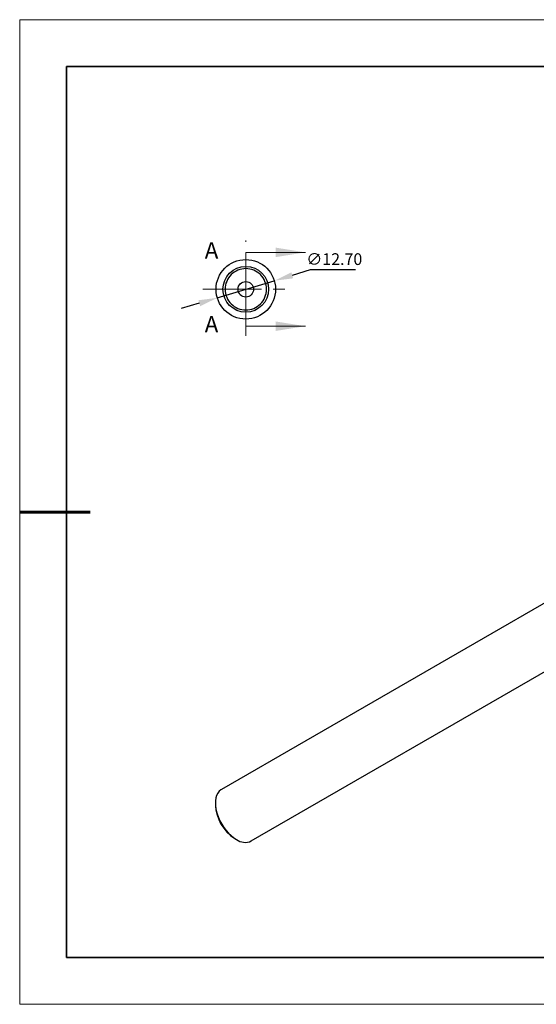
# Model space of a CAD drawing. Units: millimetres. Extents: x 12317 to 12614, y -7562 to -7352.
# Drawn here: x 12317 to 12427, y -7562 to -7352 of the extents above; entities that cross this region are included whole.
import ezdxf

# ---------------------------------------------------------------- set-up
doc = ezdxf.new("R2010")
doc.units = ezdxf.units.MM
doc.header["$LTSCALE"] = 10
doc.header["$PDMODE"] = 34
doc.linetypes.add('CENTER', pattern=[2, 1.25, -0.25, 0.25, -0.25])
doc.layers.add('1轮廓实线层', color=7, linetype='Continuous')
doc.layers.add('6文字层', color=3, linetype='Continuous')
for name, color, linetype, lineweight in [('2细线层', 4, 'Continuous', 15), ('3中心线层', 1, 'CENTER', 9), ('7标注层', 4, 'Continuous', 5), ('粗实线层', 7, 'Continuous', 35), ('细实线层', 7, 'Continuous', 18)]:
    doc.layers.add(name, color=color, linetype=linetype, lineweight=lineweight)
doc.styles.add('SLDTEXTSTYLE4', font='TXT', dxfattribs={"width": 0.7})
doc.styles.add('TH-GBD2M', font='calibri.ttf', dxfattribs={"width": 0.8, "height": 2.5})
doc.dimstyles.new('透镜标注', dxfattribs={"dimtxt": 2.5, "dimasz": 4, "dimexe": 1.25, "dimexo": 0.625, "dimtad": 1, "dimtoh": 1, "dimzin": 1, "dimdsep": 46, "dimtxsty": 'TH-GBD2M', "dimcen": 2.5, "dimclrt": 256, "dimadec": 0, "dimazin": 0, "dimtm": 1e-09, "dimtfac": 1, "dimtmove": 0, "dimatfit": 3, "dimfxl": 1, "dimtzin": 0, "dimarcsym": 0})

# ---------------------------------------------------------------- blocks, each defined once
blk = doc.blocks.new('*D56')
at = {"layer": '7标注层', "color": 0, "lineweight": -2, "transparency": 16777216}
for p, q in [((12378.68, -7405.66), (12374.85, -7406.81)), ((12388.32, -7405.66), (12378.68, -7405.66)), ((12358.85, -7411.61), (12371.02, -7407.96)), ((12355.02, -7412.76), (12351.19, -7413.91))]:
    blk.add_line(p, q, dxfattribs=at)
at = {"layer": '7标注层', "color": 0, "transparency": 16777216}
for points in [[(12374.66, -7406.17), (12375.04, -7407.45), (12371.02, -7407.96)], [(12354.83, -7412.12), (12355.21, -7413.4), (12358.85, -7411.61)]]:
    blk.add_solid(points, dxfattribs=at)
at = {"layer": 'Defpoints', "color": 0, "transparency": 16777216}
for p in [(12371.02, -7407.96), (12358.85, -7411.61)]:
    blk.add_point(p, dxfattribs=at)
at = {"layer": '7标注层', "transparency": 16777216, "insert": (12383.81, -7403.35), "char_height": 2.5, "attachment_point": 5, "style": 'TH-GBD2M'}
blk.add_mtext('\\A1;∅12.70', dxfattribs=at)
blk = doc.blocks.new('*X59')
at = {"layer": '粗实线层'}
for p, q in [((-138.5, 95), (-138.5, -95)), ((138.5, 95), (-138.5, 95)), ((-138.5, -95), (138.5, -95))]:
    blk.add_line(p, q, dxfattribs=at)
at = {"layer": '粗实线层', "lineweight": 60}
blk.add_line((-148.5, 0), (-133.5, 0), dxfattribs=at)
at = {"layer": '细实线层'}
for p, q in [((148.5, 105), (-148.5, 105)), ((-148.5, 105), (-148.5, -105)), ((-148.5, -105), (148.5, -105))]:
    blk.add_line(p, q, dxfattribs=at)

msp = doc.modelspace()

# ---------------------------------------------------------------- linework, layer by layer
at = {"layer": '1轮廓实线层'}
for p, q in [((12446.38178, -7466.43685), (12359.7612, -7516.44184)), ((12366.11068, -7527.44067), (12452.73126, -7477.43567)), ((12358.44581, -7519.34916), (12358.44581, -7519.75736)), ((12362.58171, -7526.92173), (12362.93521, -7527.12587))]:
    msp.add_line(p, q, dxfattribs=at)
at = {"layer": '1轮廓实线层', "flags": 128}
msp.add_lwpolyline([(12359.7612, -7516.44184), (12359.61199, -7516.53648), (12359.25326, -7516.84885), (12358.95499, -7517.24483), (12358.72209, -7517.71793), (12358.55839, -7518.26037), (12358.46656, -7518.86325), (12358.44812, -7519.51668), (12358.50336, -7520.20992), (12358.6314, -7520.93158), (12358.83011, -7521.66983), (12359.09624, -7522.41253), (12359.42541, -7523.14749), (12359.81223, -7523.86265), (12360.25034, -7524.54625), (12360.73255, -7525.18709), (12361.25094, -7525.77462), (12361.797, -7526.29922), (12362.36175, -7526.75225), (12362.93594, -7527.12629)], dxfattribs=at)
at = {"layer": '1轮廓实线层'}
for radius in [6.35, 4.87572, 1.65]:
    msp.add_circle((12364.93432, -7409.78441), radius, dxfattribs=at)
for centre, radius, start, end in [((12367.42015, -7519.35253), 8.98346, 182.5828553, 237.4171448), ((12364.779, -7524.70133), 3.04587, 232.7636858, 295.9258558)]:
    msp.add_arc(centre, radius, start, end, dxfattribs=at)
for points, knots in [([(12364.93432, -7414.19589), (12363.76436, -7414.19589), (12362.64222, -7413.73109), (12360.98764, -7412.07651), (12360.52284, -7410.95437), (12360.52284, -7408.61444), (12360.98764, -7407.49231), (12362.64222, -7405.83773), (12363.76436, -7405.37292), (12366.10429, -7405.37292), (12367.22642, -7405.83773), (12368.881, -7407.49231), (12369.34581, -7408.61444), (12369.34581, -7410.95437), (12368.881, -7412.07651), (12367.22642, -7413.73109), (12366.10429, -7414.19589), (12364.93432, -7414.19589)], [0, 0, 0, 0, 0.125, 0.125, 0.25, 0.25, 0.375, 0.375, 0.5, 0.5, 0.625, 0.625, 0.75, 0.75, 0.875, 0.875, 1, 1, 1, 1]), ([(12364.877, -7409.7492), (12364.88083, -7409.74253), (12364.88585, -7409.73643), (12364.89168, -7409.73142), (12364.89749, -7409.72642), (12364.90428, -7409.72237), (12364.91145, -7409.71966), (12364.91839, -7409.71704), (12364.9259, -7409.7156), (12364.93331, -7409.71548), (12364.94056, -7409.71537), (12364.94792, -7409.71651), (12364.95479, -7409.7188), (12364.96165, -7409.72109), (12364.9682, -7409.72458), (12364.97394, -7409.72897), (12364.9798, -7409.73345), (12364.98498, -7409.73897), (12364.98909, -7409.74509), (12364.99334, -7409.7514), (12364.99656, -7409.75852), (12364.99855, -7409.76586), (12365.00059, -7409.77342), (12365.00138, -7409.78142), (12365.00085, -7409.78923), (12365.00031, -7409.79716), (12364.9984, -7409.80511), (12364.99526, -7409.81241), (12364.99213, -7409.81968), (12364.98768, -7409.82652), (12364.98228, -7409.8323), (12364.97699, -7409.83796), (12364.97062, -7409.84277), (12364.96371, -7409.84628), (12364.95703, -7409.84967), (12364.94965, -7409.85194), (12364.94221, -7409.85286), (12364.93498, -7409.85375), (12364.9275, -7409.85339), (12364.92039, -7409.85182), (12364.91334, -7409.85026), (12364.90647, -7409.84747), (12364.90032, -7409.8437), (12364.89409, -7409.83988), (12364.88842, -7409.83495), (12364.88374, -7409.82933), (12364.87893, -7409.82354), (12364.87504, -7409.81686), (12364.87233, -7409.80983), (12364.86955, -7409.80258), (12364.86796, -7409.79476), (12364.86768, -7409.787), (12364.86739, -7409.77908), (12364.86846, -7409.771), (12364.8708, -7409.76343), (12364.87233, -7409.75849), (12364.87442, -7409.75368), (12364.877, -7409.7492)], [0, 0, 0, 0, 0.0000230636984, 0.0000230636984, 0.0000230636984, 0.0000460847336, 0.0000460847336, 0.0000460847336, 0.0000683442539, 0.0000683442539, 0.0000683442539, 0.0000900621889, 0.0000900621889, 0.0000900621889, 0.0001117278781, 0.0001117278781, 0.0001117278781, 0.0001338289605, 0.0001338289605, 0.0001338289605, 0.000156635601, 0.000156635601, 0.000156635601, 0.0001801127262, 0.0001801127262, 0.0001801127262, 0.0002039603813, 0.0002039603813, 0.0002039603813, 0.0002277329917, 0.0002277329917, 0.0002277329917, 0.0002509885573, 0.0002509885573, 0.0002509885573, 0.0002734797464, 0.0002734797464, 0.0002734797464, 0.0002953194794, 0.0002953194794, 0.0002953194794, 0.0003169417003, 0.0003169417003, 0.0003169417003, 0.0003388626842, 0.0003388626842, 0.0003388626842, 0.0003614362632, 0.0003614362632, 0.0003614362632, 0.0003847237301, 0.0003847237301, 0.0003847237301, 0.0004084972487, 0.0004084972487, 0.0004084972487, 0.0004238969176, 0.0004238969176, 0.0004238969176, 0.0004238969176])]:
    msp.add_open_spline(points, degree=3, knots=knots, dxfattribs=at)
at = {"layer": '2细线层'}
for p, q in [((12364.93432, -7401.91041), (12364.93432, -7408.26041)), ((12364.93432, -7401.91041), (12377.63432, -7401.91041)), ((12364.93432, -7417.65841), (12364.93432, -7411.30841)), ((12364.93432, -7417.65841), (12377.63432, -7417.65841))]:
    msp.add_line(p, q, dxfattribs=at)
for points in [[(12377.63432, -7401.91041), (12371.28432, -7400.89441), (12371.28432, -7402.92641)], [(12377.63432, -7417.65841), (12371.28432, -7416.64241), (12371.28432, -7418.67441)]]:
    msp.add_solid(points, dxfattribs=at)
at = {"layer": '3中心线层'}
for p, q in [((12364.93432, -7419.67702), (12364.93432, -7399.40202)), ((12355.77478, -7409.78441), (12375.75875, -7409.78441))]:
    msp.add_line(p, q, dxfattribs=at)

# ---------------------------------------------------------------- block references
at = {"layer": '6文字层'}
msp.add_blockref('*X59', (12465.22419, -7457.28505), dxfattribs=at)

# ---------------------------------------------------------------- texts
at = {"layer": '6文字层', "char_height": 3.5, "attachment_point": 1, "style": 'SLDTEXTSTYLE4'}
for insert in [(12356.17553, -7399.74469), (12356.17553, -7415.49269)]:
    msp.add_mtext('A', dxfattribs=dict(at, insert=insert))

# ---------------------------------------------------------------- dimensions: what is measured, and where the dimension line sits
at = {"layer": '7标注层'}
dim = msp.add_diameter_dim_2p(p1=(12358.85243, -7411.6101), p2=(12371.01621, -7407.95872), dimstyle='透镜标注', override={"dimtol": 0, "dimlim": 0, "dimtp": 0, "dimtm": 0, "dimtfac": 1, "dimtdec": 4, "dimtolj": 1, "dimtzin": 0}, dxfattribs=at)
dim.commit()
dim.dimension.update_dxf_attribs({"geometry": '*D56', "text_midpoint": (12383.80958, -7403.34902)})

doc.saveas('drawing.dxf')
